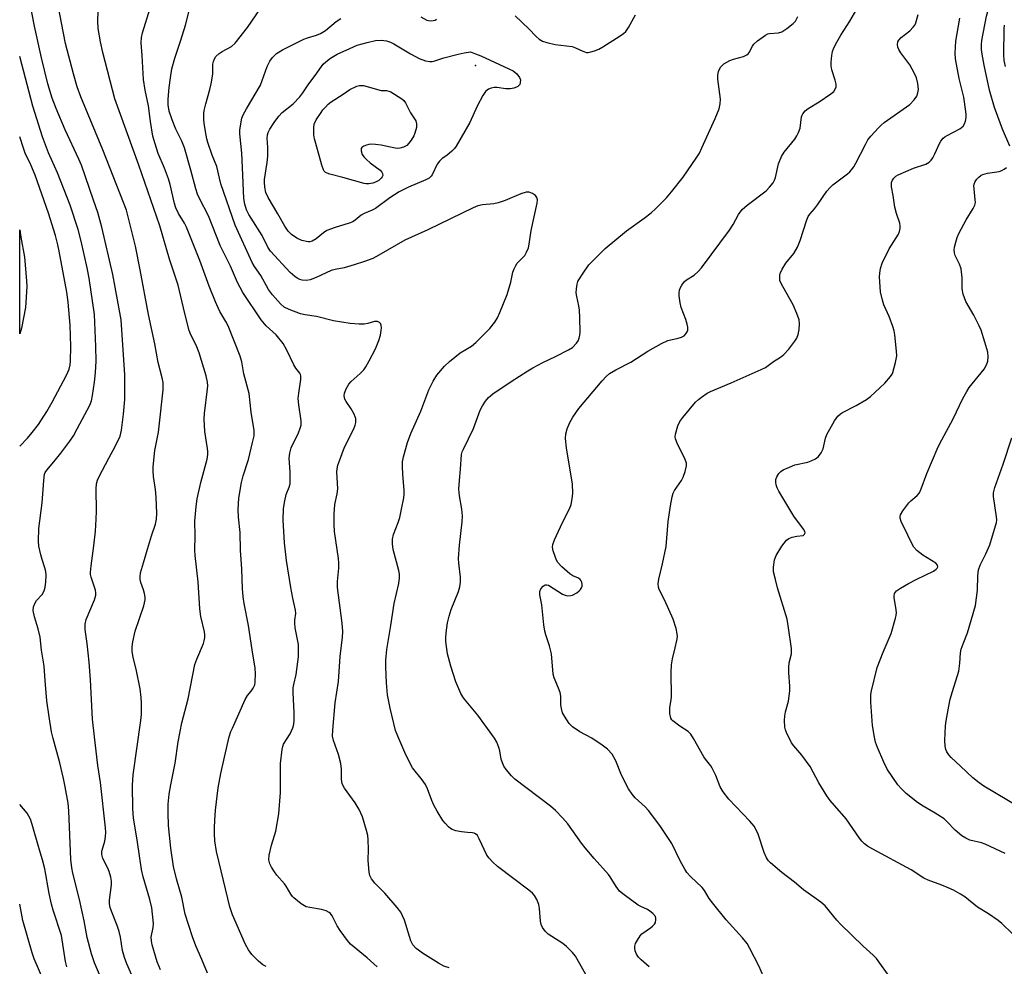
# Model space of a CAD drawing. Units: inches. Extents: x 1333761 to 1339761, y 513446 to 517447.
# Drawn here: x 1333761 to 1334055, y 513873 to 514156 of the extents above; entities that cross this region are included whole.
import ezdxf

# ---------------------------------------------------------------- set-up
doc = ezdxf.new("R2010")
doc.units = ezdxf.units.IN
doc.header["$MEASUREMENT"] = 0
for name, color, linetype in [('ELEV-Spot Elevation', 7, 'Continuous'), ('TRANS-Non Street Sidewalk', 7, 'Continuous'), ('Undefined', 1, 'Continuous')]:
    doc.layers.add(name, color=color, linetype=linetype)

msp = doc.modelspace()

# ---------------------------------------------------------------- linework, layer by layer
at = {"layer": 'ELEV-Spot Elevation'}
msp.add_point((1333896.82, 514142.27, 318.48), dxfattribs=at)
at = {"layer": 'TRANS-Non Street Sidewalk'}
msp.add_polyline3d([(1333761.33, 514063.79, 0), (1333760.78, 514062.09, 0), (1333760.79, 514093.22, 0), (1333761.11, 514091.01, 0), (1333762.24, 514085.05, 0), (1333762.85, 514077.91, 0), (1333762.88, 514076.29, 0), (1333762.49, 514069.99, 0)], close=True, dxfattribs=at)
at = {"layer": 'Undefined'}
for points, elevation in [([(1333795.95, 513866.67), (1333792.76, 513873.91), (1333792.01, 513875.8), (1333791.41, 513877.94), (1333790.84, 513881.86), (1333790.49, 513883.55), (1333789.84, 513885.43), (1333788.13, 513889.66), (1333787.78, 513890.73), (1333787.61, 513891.84), (1333787.6, 513892.98), (1333788.19, 513897.54), (1333788.19, 513898.67), (1333787.98, 513899.8), (1333787.52, 513901.48), (1333787.06, 513902.54), (1333785.62, 513905.38), (1333785.29, 513906.63), (1333785.28, 513907.36), (1333785.37, 513907.9), (1333786.15, 513910.6), (1333786.43, 513912), (1333786.49, 513913.14), (1333786.41, 513914.58), (1333784.87, 513928.08), (1333784.09, 513933.14), (1333783.06, 513941.74), (1333782.55, 513947.02), (1333781.93, 513958.73), (1333781.5, 513964.03), (1333780.9, 513969.66), (1333780.3, 513973.78), (1333780.31, 513975.43), (1333780.59, 513976.79), (1333783.13, 513982.65), (1333783.54, 513984.02), (1333783.54, 513984.8), (1333783.41, 513985.59), (1333782.11, 513989.39), (1333781.93, 513990.22), (1333781.9, 513990.79), (1333782.07, 513992.8), (1333782.89, 513998.76), (1333783.35, 514003.19), (1333783.63, 514006.78), (1333783.73, 514009.15), (1333783.62, 514015.84), (1333783.72, 514017.29), (1333784.04, 514018.41), (1333784.5, 514019.48), (1333787.34, 514024.94), (1333789.38, 514028.63), (1333790.74, 514031.53), (1333791.18, 514033.32), (1333791.79, 514038.16), (1333792.16, 514042.46), (1333792.17, 514049.86), (1333791.01, 514066.31), (1333789.29, 514076.05), (1333788.54, 514079.84), (1333785.31, 514093.94), (1333784.05, 514098.32), (1333782.84, 514102.02), (1333779.18, 514112.49), (1333778.41, 514114.32), (1333774.33, 514123.08), (1333771.61, 514129.45), (1333770.49, 514132.49), (1333769.17, 514136.76), (1333767.23, 514144.53), (1333765.16, 514153.97), (1333762.29, 514168.98)], 304), ([(1334056.29, 514118.2), (1334054.14, 514123.26), (1334052.69, 514127.07), (1334051.76, 514129.77), (1334050.28, 514134.9), (1334048.63, 514142.41), (1334048.03, 514145.63), (1334047.85, 514147.09), (1334047.83, 514148.57), (1334047.96, 514149.74), (1334049.34, 514157.03), (1334051.64, 514165.25), (1334052.18, 514166.54), (1334052.91, 514167.73), (1334054.01, 514169.07), (1334054.97, 514170.08)], 326), ([(1333802.78, 513872.14), (1333801.79, 513874.54), (1333800.28, 513879.66), (1333800.08, 513880.8), (1333800.06, 513881.92), (1333800.59, 513884.81), (1333800.68, 513886.03), (1333800.19, 513890.63), (1333799.65, 513893.15), (1333797.67, 513899.89), (1333797.11, 513902.15), (1333795.98, 513910.3), (1333794.73, 513917.59), (1333794.54, 513920.23), (1333794.47, 513927.26), (1333794.59, 513930.43), (1333796.95, 513946.67), (1333797.11, 513948.45), (1333797.14, 513951.75), (1333797.06, 513953.52), (1333796.71, 513956.08), (1333795.6, 513961.44), (1333794.64, 513965.55), (1333794.37, 513967.22), (1333794.34, 513968.67), (1333794.55, 513970.13), (1333795.19, 513973.33), (1333797.79, 513980.83), (1333798.26, 513982.67), (1333798.26, 513983.48), (1333798.06, 513984.56), (1333797.75, 513985.63), (1333796.95, 513987.88), (1333796.74, 513988.73), (1333796.68, 513989.58), (1333796.79, 513990.72), (1333797.75, 513993.69), (1333798.88, 513997.81), (1333800.07, 514001.74), (1333801.33, 514005.28), (1333801.63, 514006.72), (1333801.71, 514008.47), (1333801.47, 514013.34), (1333801.26, 514015.61), (1333800.71, 514019.55), (1333800.6, 514021.23), (1333800.61, 514022.37), (1333801.1, 514027.25), (1333802.16, 514032.78), (1333802.42, 514034.52), (1333803.57, 514045.42), (1333803.63, 514046.6), (1333803.56, 514047.63), (1333803.29, 514049.01), (1333802.08, 514053.58), (1333801.08, 514059.09), (1333799.18, 514067.89), (1333796.76, 514081.25), (1333795.3, 514088.28), (1333793.59, 514095.48), (1333792.6, 514099.02), (1333791.77, 514101.33), (1333785.58, 514117.07), (1333778.98, 514132.95), (1333777.9, 514135.92), (1333776.8, 514139.78), (1333774.45, 514148.88), (1333772.12, 514160.67)], 306), ([(1333984.18, 513866.95), (1333981.38, 513873.37), (1333978.73, 513878.54), (1333977.86, 513880.01), (1333976.51, 513881.71), (1333971.68, 513887.13), (1333967.6, 513892.12), (1333966.58, 513893.48), (1333965.14, 513895.8), (1333964.47, 513896.71), (1333961.01, 513899.99), (1333959.93, 513901.19), (1333959.31, 513902.17), (1333957.95, 513904.74), (1333955.4, 513909.89), (1333951.85, 513915.29), (1333948.49, 513919.76), (1333947.48, 513920.8), (1333944.45, 513923.48), (1333943.57, 513924.58), (1333942.45, 513926.22), (1333940.35, 513930.29), (1333938.66, 513934.58), (1333937.6, 513936.53), (1333936.22, 513938.03), (1333934.64, 513939.29), (1333931.52, 513941.33), (1333927.99, 513943.23), (1333925.8, 513944.71), (1333924.8, 513945.75), (1333923.35, 513947.92), (1333922.83, 513948.94), (1333922.48, 513950.24), (1333922.34, 513951.33), (1333922.28, 513953.89), (1333922.08, 513954.95), (1333921.63, 513956.31), (1333920.35, 513959.34), (1333920.03, 513960.47), (1333919.52, 513966.49), (1333918.94, 513968.94), (1333917.81, 513972.17), (1333917.51, 513973.27), (1333917.23, 513975.24), (1333916.59, 513981.2), (1333916.02, 513984.18), (1333916.04, 513985.2), (1333916.28, 513985.92), (1333917, 513986.73), (1333917.65, 513987.12), (1333918.12, 513987.16), (1333918.59, 513987.01), (1333922.77, 513984.4), (1333923.56, 513984.04), (1333924.39, 513983.88), (1333925.24, 513983.93), (1333925.79, 513984.08), (1333927.06, 513984.77), (1333927.75, 513985.31), (1333928.13, 513985.73), (1333928.42, 513986.22), (1333928.61, 513986.74), (1333928.65, 513987.23), (1333928.54, 513987.94), (1333928.35, 513988.37), (1333928.07, 513988.7), (1333927.53, 513989.09), (1333925.91, 513989.8), (1333924.97, 513990.39), (1333922.61, 513992.53), (1333921.44, 513993.78), (1333921, 513994.52), (1333920.57, 513995.61), (1333920.02, 513997.29), (1333919.8, 513998.41), (1333919.89, 513999.24), (1333920.41, 514000.6), (1333922.78, 514005.75), (1333924.98, 514010.05), (1333925.34, 514011.14), (1333925.7, 514012.84), (1333925.85, 514014.57), (1333925.8, 514017.18), (1333923.96, 514028.02), (1333923.73, 514030.84), (1333923.83, 514032.2), (1333924.2, 514033.79), (1333924.9, 514035.42), (1333925.85, 514037.27), (1333927.71, 514039.82), (1333934.65, 514048.07), (1333935.8, 514049.37), (1333936.81, 514050.24), (1333938.73, 514051.37), (1333943.23, 514053.61), (1333948.22, 514056.92), (1333952.34, 514059.27), (1333954.24, 514060.11), (1333957.31, 514060.79), (1333958.31, 514061.09), (1333959.13, 514061.54), (1333959.65, 514062.07), (1333960.03, 514062.74), (1333960.16, 514063.25), (1333960.16, 514064.11), (1333960.03, 514064.99), (1333959.64, 514066.42), (1333958.2, 514069.98), (1333957.92, 514071.42), (1333957.66, 514073.48), (1333957.61, 514074.35), (1333957.73, 514075.19), (1333958.02, 514075.96), (1333958.42, 514076.7), (1333959.24, 514077.76), (1333959.83, 514078.22), (1333962.1, 514079.66), (1333963.33, 514080.75), (1333964.25, 514081.8), (1333972.64, 514093.04), (1333973.75, 514094.75), (1333975.35, 514097.79), (1333976.37, 514099.22), (1333977.9, 514100.57), (1333983.55, 514104.88), (1333984.58, 514105.91), (1333985.65, 514107.25), (1333986.07, 514108.02), (1333986.38, 514108.86), (1333987.25, 514112.89), (1333988.15, 514115.09), (1333988.95, 514116.34), (1333992.13, 514120.25), (1333992.75, 514121.22), (1333993.25, 514122.26), (1333993.7, 514123.58), (1333994.17, 514126.89), (1333994.3, 514127.41), (1333994.53, 514127.88), (1333995.22, 514128.68), (1333996.09, 514129.39), (1333999.39, 514131.42), (1334002.87, 514133.77), (1334003.74, 514134.55), (1334004.17, 514135.21), (1334004.44, 514135.93), (1334004.45, 514136.74), (1334004.17, 514137.86), (1334003.16, 514140.98), (1334002.97, 514142.12), (1334003, 514143.27), (1334003.21, 514145.28), (1334003.39, 514146.41), (1334003.63, 514147.23), (1334004.26, 514148.53), (1334005.83, 514151.3), (1334008.51, 514155.51), (1334011.34, 514160.31)], 320), ([(1333816.85, 513871.11), (1333815.16, 513875.2), (1333813.37, 513879.28), (1333812.33, 513882.04), (1333810.18, 513888.75), (1333809.15, 513893.86), (1333807.53, 513899.3), (1333806.71, 513902.97), (1333805.93, 513908.47), (1333805.23, 513915.3), (1333805.04, 513918.99), (1333805.11, 513921.64), (1333805.41, 513924.58), (1333805.88, 513927.39), (1333807.17, 513933.91), (1333808.04, 513940.21), (1333808.62, 513943.37), (1333809.21, 513945.95), (1333811.06, 513953.1), (1333813.09, 513963.32), (1333813.61, 513964.94), (1333815.59, 513969.58), (1333815.83, 513970.39), (1333816, 513971.45), (1333816.01, 513972.25), (1333815.91, 513973.1), (1333814.85, 513977.73), (1333814.51, 513979.97), (1333814.05, 513988.03), (1333813.12, 513995.94), (1333813.06, 513997.52), (1333813.13, 514001.74), (1333813.07, 514006.21), (1333813.4, 514010.53), (1333813.72, 514012.83), (1333814.8, 514017.72), (1333816.68, 514024.69), (1333816.92, 514026.1), (1333816.94, 514026.98), (1333816.85, 514027.83), (1333816.01, 514032.95), (1333815.84, 514036.62), (1333815.95, 514038.36), (1333816.85, 514045.66), (1333816.9, 514046.54), (1333816.83, 514047.66), (1333816.41, 514049.61), (1333814.34, 514056.42), (1333813.4, 514058.69), (1333811.81, 514061.81), (1333811.33, 514063.11), (1333810.06, 514068.15), (1333808.08, 514076.67), (1333805.46, 514084.45), (1333802.59, 514094.33), (1333796.3, 514112.5), (1333789.12, 514132.34), (1333785.55, 514146.14), (1333784.89, 514149.29), (1333784.21, 514153.32), (1333784.06, 514155.65), (1333784.15, 514158.31)], 308), ([(1333834.34, 513873.12), (1333833.37, 513873.66), (1333832.07, 513874.69), (1333830.09, 513876.77), (1333829.02, 513878.13), (1333828.14, 513879.67), (1333824.33, 513888.61), (1333823.49, 513890.96), (1333821.65, 513898.81), (1333819.51, 513907.48), (1333819.05, 513910.71), (1333818.92, 513912.79), (1333818.91, 513914.53), (1333818.99, 513916.81), (1333819.24, 513919.87), (1333820.05, 513926.47), (1333820.84, 513930.77), (1333821.86, 513935.62), (1333823.34, 513941.71), (1333823.84, 513943.31), (1333824.26, 513944.37), (1333828.11, 513952.94), (1333828.77, 513954.09), (1333829.87, 513955.37), (1333830.49, 513956.26), (1333830.93, 513957.23), (1333831.09, 513958.06), (1333831.19, 513960.66), (1333831.06, 513962.26), (1333830.13, 513967.77), (1333829.04, 513974.98), (1333827.75, 513981.56), (1333827.47, 513983.54), (1333827.27, 513986.09), (1333827.09, 513991.87), (1333826.67, 513997.45), (1333826.62, 514002.77), (1333826.11, 514007.33), (1333825.99, 514009.66), (1333826.21, 514013.03), (1333827.02, 514017.7), (1333827.5, 514019.68), (1333829.06, 514024.6), (1333830.3, 514029.66), (1333830.71, 514031.63), (1333830.77, 514032.41), (1333830.72, 514033.23), (1333829.85, 514038.7), (1333829.23, 514044.32), (1333827.71, 514050.14), (1333827.03, 514053.8), (1333826.54, 514055.47), (1333822.98, 514064.51), (1333822.33, 514065.8), (1333820.5, 514068.77), (1333819.19, 514071.66), (1333817.34, 514076.34), (1333814.52, 514084.04), (1333810.53, 514093.98), (1333809.94, 514095.19), (1333808.21, 514098.02), (1333807.39, 514099.76), (1333806.96, 514101.08), (1333805.66, 514106.71), (1333805.2, 514108.39), (1333803.98, 514111.62), (1333802.12, 514116.02), (1333801.19, 514118.86), (1333800.55, 514121.16), (1333799.78, 514125.57), (1333799.22, 514130.21), (1333798.25, 514134.93), (1333797.74, 514138.07), (1333797.31, 514145.22), (1333797.01, 514148.99), (1333797.09, 514150.67), (1333797.43, 514152.07), (1333799.68, 514159.39)], 310), ([(1333867.49, 513873), (1333864.49, 513875.73), (1333859.55, 513879.79), (1333858.59, 513880.9), (1333856.41, 513883.94), (1333855.56, 513885.31), (1333854, 513888.32), (1333853.55, 513888.96), (1333853.19, 513889.31), (1333852.23, 513889.8), (1333850.88, 513890.18), (1333847.42, 513890.73), (1333846.3, 513891.01), (1333844.83, 513891.87), (1333842.55, 513893.63), (1333842.15, 513894.03), (1333841.66, 513894.71), (1333840.3, 513897.15), (1333839.84, 513897.85), (1333837.49, 513900.47), (1333836.8, 513901.37), (1333835.9, 513902.78), (1333835.42, 513903.76), (1333835.17, 513905.03), (1333835.23, 513906.35), (1333835.97, 513909.37), (1333837.24, 513913.59), (1333838.07, 513918.74), (1333838.61, 513925.12), (1333838.62, 513933.73), (1333839.11, 513938), (1333839.3, 513938.83), (1333839.56, 513939.51), (1333841.48, 513942.61), (1333842.31, 513944.42), (1333842.62, 513945.49), (1333842.71, 513946.62), (1333842.72, 513948.91), (1333842.4, 513954.97), (1333842.41, 513956.41), (1333842.56, 513957.39), (1333843.27, 513960.41), (1333843.96, 513965.6), (1333844.01, 513967.88), (1333843.94, 513969.29), (1333843.02, 513974.3), (1333842.85, 513975.71), (1333842.89, 513976.57), (1333843.16, 513978.54), (1333843.12, 513979.6), (1333842.3, 513983.2), (1333841.68, 513986.38), (1333840.44, 513994.44), (1333839.83, 513999.68), (1333839.4, 514006.44), (1333839.56, 514009.98), (1333839.88, 514012.24), (1333840.31, 514014.16), (1333841.22, 514016.3), (1333841.46, 514017.35), (1333841.52, 514020.85), (1333841.21, 514024.98), (1333841.36, 514026.43), (1333841.82, 514028.11), (1333843.98, 514032.58), (1333844.53, 514033.96), (1333844.74, 514034.79), (1333844.75, 514036.15), (1333844.06, 514040.9), (1333843.9, 514042.82), (1333844.05, 514044.4), (1333844.7, 514048.43), (1333844.72, 514049.54), (1333844.62, 514049.97), (1333844.41, 514050.38), (1333843.17, 514051.9), (1333842.57, 514052.85), (1333840.51, 514057.22), (1333839.41, 514059.2), (1333837.3, 514061.84), (1333834.31, 514064.54), (1333832.83, 514066.3), (1333827.37, 514074.49), (1333825.76, 514077.47), (1333823.68, 514082.33), (1333820.65, 514088.52), (1333817.11, 514097.32), (1333814.45, 514102.52), (1333813.86, 514103.84), (1333813.31, 514105.43), (1333811.89, 514111.03), (1333809.98, 514117.67), (1333809.19, 514119.65), (1333807.38, 514123.28), (1333806.27, 514126.06), (1333805.37, 514128.58), (1333805.09, 514130.49), (1333805.09, 514132.19), (1333805.4, 514135.72), (1333805.74, 514138.61), (1333806.2, 514141.24), (1333807.08, 514144.5), (1333808.86, 514149.82), (1333810.23, 514154.35), (1333811.4, 514158.55)], 312), ([(1333888.96, 513872.73), (1333887.33, 513873.28), (1333885.78, 513874.11), (1333881.01, 513877.16), (1333879.78, 513878), (1333879.11, 513878.56), (1333878.16, 513879.63), (1333877.52, 513880.81), (1333875.64, 513886.95), (1333875.07, 513888.3), (1333874.5, 513889.33), (1333873.42, 513890.74), (1333869.79, 513895.04), (1333866.76, 513898.03), (1333865.78, 513899.37), (1333865.29, 513900.33), (1333865.07, 513901.36), (1333864.77, 513904.76), (1333864.88, 513908.19), (1333864.83, 513910.98), (1333864.68, 513912.23), (1333864.33, 513913.77), (1333863.12, 513917.88), (1333862.13, 513920.01), (1333860.95, 513922.03), (1333857.7, 513926.45), (1333857.05, 513927.69), (1333856.78, 513929.08), (1333856.85, 513932.05), (1333856.63, 513933.73), (1333855.94, 513936.47), (1333854.44, 513940.61), (1333854.16, 513941.97), (1333854.22, 513943.72), (1333854.97, 513951.92), (1333855.89, 513958.32), (1333856.44, 513965.73), (1333857.12, 513971.5), (1333857.23, 513973.24), (1333857.06, 513975.72), (1333855.64, 513986.39), (1333855.64, 513988.16), (1333856.02, 513992.09), (1333856.02, 513993.66), (1333855.89, 513995.03), (1333854.75, 514003.11), (1333854.63, 514005.13), (1333854.6, 514008.27), (1333854.88, 514011.12), (1333855.5, 514014.36), (1333855.7, 514015.82), (1333855.48, 514020.92), (1333855.54, 514021.78), (1333855.75, 514022.87), (1333856.28, 514024.51), (1333857.74, 514028.3), (1333860.47, 514033.74), (1333860.9, 514034.82), (1333861.09, 514035.65), (1333861.06, 514036.79), (1333860.92, 514037.35), (1333860.59, 514038.17), (1333859.74, 514039.74), (1333858.22, 514041.89), (1333857.86, 514042.62), (1333857.66, 514043.61), (1333857.72, 514044.36), (1333858.2, 514045.64), (1333859.03, 514047.09), (1333859.75, 514047.91), (1333862.44, 514050.31), (1333863.45, 514051.32), (1333864.11, 514052.25), (1333865.09, 514054.01), (1333866.97, 514057.59), (1333867.98, 514060.17), (1333868.42, 514061.75), (1333868.69, 514063.09), (1333868.73, 514063.87), (1333868.62, 514064.68), (1333868.45, 514065.17), (1333868.18, 514065.55), (1333867.56, 514065.84), (1333866.65, 514065.83), (1333864.65, 514065.23), (1333863.59, 514065.04), (1333862.11, 514065.04), (1333859.44, 514065.24), (1333854.42, 514066.03), (1333849.4, 514067.31), (1333845.97, 514067.77), (1333844.63, 514068.07), (1333841.16, 514069.35), (1333839.7, 514070.11), (1333838.64, 514071.07), (1333836.25, 514073.74), (1333835.01, 514075.36), (1333832.73, 514079.54), (1333830.84, 514082.24), (1333830.12, 514083.4), (1333825.11, 514094.58), (1333820.84, 514106.97), (1333820.36, 514108.66), (1333819.6, 514112.11), (1333818.24, 514115.45), (1333816.97, 514119.31), (1333816.66, 514120.41), (1333816.24, 514122.54), (1333815.84, 514125.02), (1333815.74, 514126.16), (1333815.74, 514127.93), (1333815.83, 514128.8), (1333816.3, 514130.84), (1333817.51, 514135.11), (1333817.91, 514136.81), (1333818.37, 514139.67), (1333818.46, 514142.66), (1333818.64, 514143.48), (1333818.91, 514144.26), (1333819.34, 514144.92), (1333820.31, 514145.83), (1333821.24, 514146.45), (1333824, 514147.98), (1333825.08, 514148.94), (1333828.78, 514153.63), (1333832.67, 514159.29)], 314), ([(1333908.65, 514157.14), (1333912.75, 514153.23), (1333914.96, 514150.92), (1333915.86, 514150.15), (1333916.84, 514149.53), (1333918.16, 514149.09), (1333920.64, 514148.56), (1333925.63, 514147.91), (1333926.64, 514147.56), (1333928.87, 514146.52), (1333929.91, 514146.18), (1333930.44, 514146.15), (1333931.23, 514146.3), (1333932.3, 514146.64), (1333933.61, 514147.18), (1333934.83, 514147.87), (1333940.04, 514151.15), (1333941.01, 514151.82), (1333941.65, 514152.39), (1333942.47, 514153.57), (1333944.53, 514157.37)], 316), ([(1334020.82, 513869.59), (1334016.53, 513875.51), (1334015.51, 513876.53), (1334012.55, 513879.19), (1334005.76, 513885.78), (1334004.7, 513886.97), (1334001.19, 513891.29), (1333999.89, 513892.39), (1333994.74, 513896.09), (1333992.05, 513898.34), (1333988.24, 513901.25), (1333984.85, 513904.12), (1333984.28, 513904.72), (1333983.69, 513905.65), (1333982.98, 513907.17), (1333981.18, 513912.71), (1333980.71, 513913.77), (1333979.96, 513915.02), (1333978.68, 513916.58), (1333972.45, 513923.1), (1333970.74, 513925.36), (1333969.87, 513926.83), (1333968.6, 513930.16), (1333967.5, 513932.4), (1333967.05, 513933.09), (1333965.46, 513935.03), (1333964.97, 513935.73), (1333961.85, 513941.29), (1333961.09, 513942.51), (1333960.32, 513943.29), (1333957.78, 513944.93), (1333955.77, 513946.48), (1333955.42, 513946.87), (1333955.16, 513947.34), (1333954.87, 513948.73), (1333954.83, 513950.5), (1333955.22, 513952.81), (1333955.29, 513953.67), (1333955.23, 513960.96), (1333955.36, 513963.28), (1333955.58, 513965), (1333956.45, 513968.29), (1333956.94, 513970.48), (1333957.07, 513971.61), (1333957.03, 513972.47), (1333956.71, 513974.12), (1333955.79, 513976.91), (1333953.24, 513982.63), (1333951.69, 513985.73), (1333951.42, 513986.48), (1333951.3, 513987.44), (1333951.51, 513988.87), (1333952.66, 513993.45), (1333953.78, 513998.61), (1333954.37, 514006.11), (1333954.98, 514010.78), (1333955.5, 514013.4), (1333955.83, 514014.53), (1333956.2, 514015.32), (1333958.31, 514018.33), (1333958.84, 514019.27), (1333959.42, 514020.96), (1333959.8, 514022.69), (1333959.78, 514023.53), (1333959.44, 514024.58), (1333957.01, 514029.48), (1333956.51, 514030.78), (1333956.45, 514031.31), (1333956.56, 514032.14), (1333957.24, 514034.65), (1333957.82, 514035.96), (1333958.69, 514037.14), (1333962.51, 514041.67), (1333963.34, 514042.49), (1333964.25, 514043.21), (1333965.92, 514044.36), (1333966.93, 514044.92), (1333973.13, 514047.45), (1333982.08, 514051.45), (1333983.37, 514052.1), (1333985.77, 514053.86), (1333987.9, 514055.19), (1333988.81, 514055.9), (1333990.31, 514057.55), (1333992.11, 514059.89), (1333992.76, 514060.86), (1333993.18, 514061.92), (1333993.42, 514063.38), (1333993.54, 514065.15), (1333993.39, 514066.28), (1333992.73, 514068.16), (1333991.63, 514070.8), (1333988.52, 514076.27), (1333987.87, 514077.56), (1333987.7, 514078.09), (1333987.61, 514078.85), (1333987.66, 514079.62), (1333987.8, 514080.14), (1333988.4, 514081.44), (1333989.44, 514083.19), (1333991.82, 514086.15), (1333992.95, 514088.02), (1333993.69, 514089.97), (1333995.7, 514096.13), (1333996.15, 514097.18), (1333996.64, 514097.91), (1333998.03, 514099.45), (1333998.94, 514100.6), (1334001.71, 514104.69), (1334002.65, 514105.81), (1334003.48, 514106.63), (1334007.87, 514109.93), (1334008.52, 514110.49), (1334009.1, 514111.13), (1334009.79, 514112.04), (1334010.39, 514113.05), (1334013.18, 514118.65), (1334013.97, 514120.05), (1334014.86, 514121.19), (1334017.09, 514123.62), (1334017.93, 514124.47), (1334018.83, 514125.22), (1334026.42, 514130.66), (1334027.77, 514132.02), (1334028.52, 514133.12), (1334028.88, 514134.09), (1334029.04, 514135.14), (1334028.86, 514136.89), (1334028.46, 514138.61), (1334027.87, 514139.92), (1334026.46, 514142.46), (1334023.81, 514146.04), (1334023.22, 514147.03), (1334022.93, 514147.79), (1334022.8, 514148.56), (1334022.92, 514149.35), (1334023.15, 514149.83), (1334023.91, 514150.66), (1334026.47, 514152.67), (1334027.5, 514153.67), (1334027.95, 514154.32), (1334028.29, 514155.03), (1334028.93, 514157.51)], 322), ([(1333929.74, 513870.78), (1333926.68, 513876.25), (1333925.8, 513877.37), (1333923.98, 513879.14), (1333922.86, 513880), (1333918.56, 513882.83), (1333917.61, 513883.71), (1333916.84, 513884.75), (1333916.45, 513885.69), (1333916.21, 513886.73), (1333915.88, 513890.48), (1333915.71, 513891.62), (1333915.17, 513893.17), (1333914.44, 513894.37), (1333913.84, 513895.01), (1333912.74, 513895.96), (1333903.4, 513903.05), (1333901.9, 513904.43), (1333900.93, 513905.5), (1333900.24, 513906.41), (1333897.92, 513911.31), (1333897.37, 513912.25), (1333896.86, 513912.8), (1333896.44, 513913), (1333895.97, 513913.1), (1333894.41, 513913.12), (1333892.67, 513913.36), (1333890.95, 513913.7), (1333889.86, 513914.04), (1333889.37, 513914.32), (1333888.73, 513914.87), (1333887.75, 513915.93), (1333887.08, 513916.8), (1333885.33, 513919.51), (1333884.36, 513921.33), (1333883.76, 513922.68), (1333882.49, 513926.17), (1333881.91, 513927.49), (1333880.93, 513928.92), (1333878.03, 513932.53), (1333877.18, 513934.01), (1333875.68, 513937.11), (1333873.59, 513941.94), (1333872.98, 513943.61), (1333871.3, 513950.27), (1333870.54, 513954.24), (1333870.22, 513957.91), (1333870.05, 513962.59), (1333870.1, 513964.64), (1333870.32, 513967.83), (1333871.57, 513975.03), (1333872.53, 513981.53), (1333873.9, 513987.55), (1333874.15, 513989.24), (1333874.13, 513990.33), (1333873.93, 513991.42), (1333872.24, 513997.67), (1333872.03, 513999.36), (1333872.02, 514000.76), (1333872.34, 514002.2), (1333873.73, 514005.74), (1333874.21, 514007.22), (1333874.77, 514009.75), (1333875.39, 514013.12), (1333875.53, 514014.22), (1333875.54, 514015.35), (1333875.09, 514020.2), (1333875.01, 514022.5), (1333875.05, 514023.93), (1333875.31, 514025.36), (1333876.52, 514029.61), (1333877.54, 514032.39), (1333880.48, 514039), (1333882.9, 514045.4), (1333884.22, 514048), (1333885.29, 514049.75), (1333887.56, 514052.5), (1333889.05, 514053.89), (1333892.21, 514056.43), (1333895.6, 514058.46), (1333896.95, 514059.54), (1333901.14, 514063.73), (1333902.6, 514065.6), (1333903.38, 514066.85), (1333904.09, 514068.45), (1333906.24, 514073.91), (1333907.32, 514077.54), (1333908, 514080.56), (1333908.36, 514081.58), (1333908.84, 514082.55), (1333909.29, 514083.22), (1333910.95, 514084.89), (1333911.5, 514085.55), (1333912.07, 514086.52), (1333912.63, 514087.82), (1333912.88, 514088.94), (1333913.39, 514093), (1333915.24, 514101.12), (1333915.31, 514102.16), (1333915.17, 514102.87), (1333914.75, 514103.46), (1333913.85, 514104.06), (1333912.83, 514104.45), (1333911.93, 514104.48), (1333910.39, 514103.97), (1333905.71, 514101.95), (1333903.6, 514101.23), (1333902.27, 514100.92), (1333898.91, 514100.65), (1333897.49, 514100.32), (1333896.15, 514099.75), (1333882.57, 514093.22), (1333875.73, 514090.07), (1333867.97, 514085.59), (1333866.14, 514084.66), (1333863.65, 514083.68), (1333860.64, 514082.71), (1333857.58, 514081.84), (1333854.9, 514081.31), (1333853.78, 514081.01), (1333849.29, 514078.97), (1333847.46, 514078.28), (1333846.4, 514078.04), (1333845.12, 514078.15), (1333844.39, 514078.37), (1333843.62, 514078.78), (1333842.89, 514079.29), (1333841.54, 514080.44), (1333835.59, 514086.83), (1333834.87, 514087.96), (1333833.14, 514091.49), (1333829.2, 514097.75), (1333828.43, 514099.18), (1333827.95, 514100.84), (1333827.7, 514102.58), (1333827.23, 514111.82), (1333827.1, 514116.08), (1333826.49, 514121.88), (1333826.51, 514122.99), (1333826.74, 514124.85), (1333827.1, 514126.52), (1333827.46, 514127.56), (1333828.42, 514129.35), (1333832.61, 514136.43), (1333833.17, 514137.77), (1333834.67, 514141.92), (1333835.4, 514143.52), (1333836.21, 514144.69), (1333837.4, 514145.87), (1333839.26, 514146.94), (1333845.6, 514150.1), (1333846.67, 514150.52), (1333849.34, 514151.28), (1333850.6, 514151.85), (1333852, 514152.77), (1333855.2, 514155.43), (1333856.59, 514156.29)], 316), ([(1333880.55, 514156.82), (1333882.3, 514155.84), (1333882.83, 514155.67), (1333883.39, 514155.6), (1333884.23, 514155.66), (1333884.74, 514155.81), (1333885.17, 514156.09)], 316), ([(1333948.65, 513873.05), (1333946.26, 513875.1), (1333945.47, 513875.9), (1333944.84, 513876.79), (1333944.44, 513877.84), (1333944.33, 513878.69), (1333944.36, 513879.25), (1333944.62, 513880.04), (1333945.16, 513881.05), (1333945.94, 513882.26), (1333946.49, 513882.91), (1333949.05, 513884.67), (1333949.69, 513885.22), (1333950.25, 513885.82), (1333950.51, 513886.29), (1333950.69, 513887.06), (1333950.68, 513887.58), (1333950.51, 513888.07), (1333949.8, 513888.94), (1333948.89, 513889.7), (1333948.16, 513890.12), (1333946.13, 513891.02), (1333945.38, 513891.45), (1333941.17, 513894.56), (1333939.83, 513895.67), (1333938.79, 513896.99), (1333937.04, 513899.95), (1333936.53, 513900.66), (1333932.24, 513905.37), (1333929.56, 513908.58), (1333928.47, 513909.98), (1333924.34, 513915.72), (1333922.82, 513917.55), (1333920.73, 513919.69), (1333919.21, 513921.01), (1333908.61, 513929.06), (1333907.6, 513930.07), (1333905.94, 513932.02), (1333905.32, 513932.96), (1333904.85, 513934.01), (1333904.52, 513935.09), (1333904.07, 513937.53), (1333903.8, 513938.6), (1333903.17, 513940.12), (1333902.54, 513941.33), (1333897.49, 513948.18), (1333893.49, 513952.96), (1333893, 513953.69), (1333892.47, 513954.7), (1333890.99, 513958.14), (1333889.46, 513962.84), (1333888.5, 513966.58), (1333887.95, 513970.21), (1333887.93, 513971.36), (1333888.07, 513972.83), (1333888.49, 513975.76), (1333888.92, 513977.79), (1333889.55, 513979.77), (1333891.75, 513985.15), (1333892.11, 513986.56), (1333892.34, 513987.98), (1333892.32, 513989.39), (1333891.8, 513993.62), (1333891.76, 513995.04), (1333892.05, 513999.02), (1333892.85, 514005.98), (1333892.93, 514007.74), (1333892.76, 514009.71), (1333892, 514013.7), (1333891.86, 514015.76), (1333892, 514018.35), (1333892.34, 514021.72), (1333892.66, 514026.04), (1333892.87, 514026.88), (1333893.19, 514027.7), (1333896.2, 514033.84), (1333898.22, 514039.3), (1333898.9, 514040.57), (1333899.82, 514042.02), (1333900.73, 514043.08), (1333902.03, 514044.18), (1333907.44, 514047.86), (1333912.43, 514051.11), (1333913.93, 514051.99), (1333916.94, 514053.58), (1333920.69, 514055.31), (1333924.62, 514057.29), (1333925.8, 514058.05), (1333927, 514059.29), (1333927.46, 514060.02), (1333927.77, 514060.84), (1333927.99, 514061.71), (1333928.08, 514062.57), (1333927.96, 514066.93), (1333927.83, 514069.16), (1333927.63, 514070.52), (1333927.02, 514073.28), (1333926.9, 514074.39), (1333926.97, 514075.52), (1333927.19, 514076.91), (1333927.41, 514077.71), (1333927.66, 514078.24), (1333928.94, 514080.25), (1333930.68, 514082.69), (1333931.9, 514084), (1333935.51, 514087.57), (1333941.88, 514092.85), (1333947.19, 514096.64), (1333949.25, 514098.25), (1333950.53, 514099.43), (1333953.79, 514102.77), (1333955.37, 514104.5), (1333958.81, 514108.91), (1333962.69, 514114.57), (1333963.64, 514116.09), (1333964.42, 514117.65), (1333968.4, 514126.39), (1333969.59, 514129.33), (1333969.87, 514130.78), (1333969.94, 514132.25), (1333969.17, 514138.18), (1333969.11, 514139.36), (1333969.33, 514140.48), (1333969.94, 514141.75), (1333970.3, 514142.18), (1333970.98, 514142.72), (1333972.75, 514143.75), (1333973.83, 514144.15), (1333976.86, 514144.98), (1333977.84, 514145.41), (1333978.22, 514145.74), (1333978.52, 514146.16), (1333979.47, 514148.03), (1333979.93, 514148.67), (1333981, 514149.61), (1333983.34, 514151.31), (1333984.08, 514151.71), (1333984.6, 514151.87), (1333987.26, 514152.05), (1333988.21, 514152.35), (1333988.89, 514152.71), (1333989.78, 514153.33), (1333991.68, 514154.85), (1333992.32, 514155.49), (1333993.08, 514156.86)], 318), ([(1334057.04, 513883), (1334053.95, 513885.98), (1334052.85, 513886.91), (1334049.95, 513888.89), (1334046.63, 513890.86), (1334042.83, 513893.92), (1334041.62, 513894.75), (1334039.54, 513895.91), (1334037.94, 513896.66), (1334036.03, 513897.45), (1334031.93, 513898.96), (1334030.66, 513899.53), (1334026.83, 513902), (1334015.41, 513908.18), (1334013.86, 513909.07), (1334012.92, 513909.75), (1334012.14, 513910.53), (1334011.42, 513911.43), (1334007.43, 513917.27), (1334002.73, 513922.76), (1334001.67, 513924.13), (1333999.31, 513928.05), (1333996.73, 513932.86), (1333994.19, 513936.29), (1333991.82, 513939.09), (1333991.16, 513940), (1333989.61, 513943.01), (1333989.33, 513943.8), (1333989.18, 513944.64), (1333989.07, 513946.64), (1333989.11, 513948.06), (1333989.35, 513949.22), (1333990.21, 513952.4), (1333990.65, 513955.46), (1333990.67, 513956.87), (1333990.34, 513960.87), (1333990.31, 513962.52), (1333990.47, 513963.86), (1333991.1, 513966.55), (1333991.17, 513967.35), (1333991.14, 513968.17), (1333990.28, 513974.31), (1333989.82, 513976.86), (1333987, 513986.27), (1333986.32, 513988.77), (1333985.8, 513991), (1333985.76, 513992.39), (1333986.11, 513994.6), (1333986.53, 513995.92), (1333988.28, 513998.65), (1333989.68, 514000.51), (1333990.33, 514001.01), (1333991.36, 514001.39), (1333992.75, 514001.67), (1333994.65, 514001.89), (1333995.07, 514002.26), (1333995.19, 514002.67), (1333995.1, 514003.11), (1333994.75, 514003.8), (1333991.84, 514007.7), (1333989.12, 514012.12), (1333987.4, 514015.13), (1333986.87, 514016.16), (1333986.57, 514016.97), (1333986.44, 514017.78), (1333986.5, 514018.58), (1333986.8, 514019.39), (1333987.4, 514020.4), (1333988, 514021), (1333988.7, 514021.45), (1333990.51, 514022.31), (1333992.09, 514022.95), (1333995.98, 514023.82), (1333997.06, 514024.14), (1333998.29, 514024.79), (1333999.17, 514025.47), (1334000, 514026.53), (1334000.61, 514027.73), (1334001.26, 514030.98), (1334001.64, 514032.03), (1334004, 514036.11), (1334005.01, 514037.54), (1334005.74, 514038.22), (1334006.41, 514038.66), (1334010.4, 514040.7), (1334013.49, 514042.55), (1334014.68, 514043.38), (1334017.54, 514045.98), (1334018.97, 514047.42), (1334020.67, 514049.36), (1334021.14, 514050.06), (1334021.36, 514050.57), (1334022.19, 514053.59), (1334022.56, 514055.54), (1334022.52, 514056.97), (1334022, 514061.85), (1334021.81, 514062.98), (1334021.38, 514064.34), (1334020.26, 514067.3), (1334018.73, 514070.82), (1334018.3, 514072.19), (1334017.75, 514074.71), (1334017.44, 514079.13), (1334017.51, 514080.25), (1334017.72, 514081.62), (1334018.18, 514083.24), (1334020.32, 514087.47), (1334023.08, 514091.92), (1334023.38, 514092.71), (1334023.53, 514093.54), (1334023.57, 514094.38), (1334023.47, 514095.21), (1334022.44, 514098.07), (1334021.94, 514099.95), (1334021.46, 514103.48), (1334021.01, 514106.07), (1334020.96, 514106.92), (1334021.01, 514107.34), (1334021.27, 514108.04), (1334021.7, 514108.66), (1334022.29, 514109.18), (1334023, 514109.6), (1334027.52, 514111.64), (1334031.24, 514112.78), (1334032.19, 514113.37), (1334032.82, 514113.96), (1334033.31, 514114.65), (1334033.97, 514115.92), (1334035.31, 514118.93), (1334035.75, 514119.65), (1334036.46, 514120.54), (1334036.88, 514120.92), (1334037.58, 514121.38), (1334041.41, 514123.31), (1334042.41, 514124.14), (1334042.8, 514124.82), (1334043.04, 514125.63), (1334043.23, 514126.76), (1334043.28, 514127.62), (1334043.22, 514128.49), (1334042.6, 514132.8), (1334041.16, 514138.42), (1334040.05, 514144.24), (1334039.97, 514146), (1334040.15, 514149.54), (1334041.35, 514156.42)], 324), ([(1334055, 514141.93), (1334054.65, 514143.8), (1334054.56, 514145.51), (1334054.6, 514153.18), (1334054.67, 514154.35)], 328), ([(1334054.88, 513906.88), (1334048.96, 513909.67), (1334047.87, 513910.07), (1334044.42, 513910.91), (1334043.19, 513911.45), (1334042.02, 513912.15), (1334040.04, 513913.85), (1334037.52, 513916.5), (1334036.69, 513917.25), (1334034.07, 513918.98), (1334030.4, 513921.05), (1334028.76, 513922.17), (1334025.38, 513924.8), (1334023.99, 513926.19), (1334022.87, 513927.45), (1334019.7, 513932.1), (1334018.66, 513934.2), (1334016.82, 513938.53), (1334016.2, 513940.17), (1334015.88, 513941.62), (1334015.3, 513945.14), (1334014.82, 513952.09), (1334014.87, 513954.34), (1334014.99, 513955.47), (1334016.75, 513962.43), (1334018.53, 513966.99), (1334020.87, 513972.57), (1334022.22, 513977.15), (1334022.39, 513978.02), (1334022.44, 513978.89), (1334022.3, 513980.36), (1334021.74, 513983.27), (1334021.75, 513983.8), (1334021.93, 513984.53), (1334022.16, 513984.96), (1334022.52, 513985.34), (1334023.66, 513986.15), (1334026.08, 513987.56), (1334028.53, 513988.86), (1334033.49, 513991.18), (1334034.33, 513991.81), (1334034.63, 513992.17), (1334034.8, 513992.54), (1334034.74, 513993), (1334034.18, 513993.63), (1334030.38, 513995.98), (1334028.6, 513997.41), (1334027.66, 513998.41), (1334027.03, 513999.49), (1334025.88, 514001.98), (1334023.84, 514006.03), (1334023.57, 514007.03), (1334023.57, 514007.51), (1334023.69, 514008.01), (1334024.38, 514009.27), (1334026.12, 514011.68), (1334026.73, 514012.27), (1334028.64, 514013.84), (1334029.3, 514014.65), (1334029.86, 514015.83), (1334031.53, 514020.37), (1334034.9, 514028.41), (1334035.97, 514030.5), (1334039.39, 514036.74), (1334042.28, 514042.82), (1334043.43, 514044.88), (1334044.22, 514046.11), (1334048.64, 514051.6), (1334049.39, 514052.87), (1334049.77, 514053.93), (1334049.85, 514055.27), (1334049.7, 514056.63), (1334048.89, 514059.66), (1334047.78, 514063.19), (1334047.19, 514064.54), (1334045.56, 514067.7), (1334043.22, 514071.82), (1334042.39, 514073.99), (1334042.1, 514075.57), (1334042.08, 514078.85), (1334041.74, 514081.49), (1334041.31, 514082.88), (1334039.99, 514085.52), (1334039.77, 514086.33), (1334039.72, 514087.16), (1334039.84, 514088.02), (1334040.2, 514089.46), (1334040.63, 514090.88), (1334041.11, 514092.11), (1334043.29, 514096.12), (1334045.37, 514099.52), (1334045.85, 514100.52), (1334046.02, 514101.32), (1334046.01, 514102.19), (1334045.62, 514105.42), (1334045.58, 514106.29), (1334045.66, 514106.84), (1334045.96, 514107.6), (1334046.47, 514108.3), (1334047.09, 514108.93), (1334047.76, 514109.48), (1334048.26, 514109.75), (1334049.64, 514110.15), (1334053.13, 514110.62), (1334053.92, 514110.91), (1334054.66, 514111.31), (1334055.35, 514111.79)], 326), ([(1334059.06, 513920.73), (1334048.57, 513927.04), (1334047.11, 513928.01), (1334045.29, 513929.49), (1334041.61, 513933), (1334038.8, 513935.55), (1334038.09, 513936.37), (1334037.52, 513937.24), (1334037.22, 513937.96), (1334036.98, 513938.99), (1334036.92, 513940.69), (1334037.11, 513945.03), (1334037.31, 513946.5), (1334038.13, 513950.92), (1334038.55, 513952.97), (1334039.16, 513955.28), (1334041.07, 513961.37), (1334041.43, 513963.73), (1334041.6, 513966.8), (1334041.82, 513967.88), (1334042.34, 513969.49), (1334043.66, 513972.81), (1334046.06, 513980.97), (1334046.64, 513985.6), (1334046.74, 513989.88), (1334046.99, 513991.61), (1334047.45, 513992.99), (1334049.16, 513996.4), (1334050.35, 513999.08), (1334052.32, 514005.73), (1334052.41, 514006.58), (1334052.35, 514007.44), (1334051.42, 514013.52), (1334051.45, 514014.62), (1334051.79, 514016.23), (1334054.36, 514023.18), (1334056.9, 514031.08)], 328)]:
    msp.add_lwpolyline(points, dxfattribs=dict(at, elevation=elevation))
for points, elevation in [([(1333883.16, 514143.46), (1333883.92, 514143.51), (1333884.69, 514143.67), (1333887.4, 514144.55), (1333891.6, 514145.65), (1333893.48, 514146.05), (1333895.37, 514146.31), (1333896.85, 514145.8), (1333898.42, 514145.15), (1333906.77, 514141.29), (1333908.02, 514140.64), (1333909.12, 514139.77), (1333909.98, 514138.69), (1333910.24, 514137.95), (1333910.19, 514137.14), (1333910.01, 514136.63), (1333909.49, 514136.02), (1333909.06, 514135.76), (1333908.31, 514135.49), (1333907.25, 514135.3), (1333905.89, 514135.28), (1333903.17, 514135.72), (1333902.36, 514135.71), (1333901.54, 514135.49), (1333900.75, 514135.16), (1333900.27, 514134.88), (1333899.85, 514134.5), (1333899.03, 514133.3), (1333897.3, 514130.15), (1333895.13, 514125.24), (1333891.08, 514118.15), (1333890.56, 514117.43), (1333889.79, 514116.65), (1333888.29, 514115.43), (1333886.85, 514114.47), (1333886.04, 514113.72), (1333885.42, 514112.78), (1333883.92, 514109.65), (1333883.59, 514109.2), (1333882.98, 514108.64), (1333881.98, 514108.09), (1333876.84, 514105.93), (1333874, 514104.49), (1333871.27, 514102.72), (1333866.99, 514099.59), (1333865.95, 514099.07), (1333863.62, 514098.1), (1333862.68, 514097.59), (1333860.89, 514096.03), (1333860.19, 514095.57), (1333859.12, 514095.16), (1333854.9, 514093.92), (1333852.4, 514092.96), (1333851.45, 514092.32), (1333849.24, 514090.46), (1333848.04, 514089.76), (1333847.37, 514089.6), (1333846.85, 514089.61), (1333845.01, 514090.03), (1333843.51, 514090.72), (1333841.88, 514091.79), (1333840.88, 514092.82), (1333839.89, 514094.26), (1333837.83, 514097.98), (1333834.94, 514102.82), (1333834.2, 514104.33), (1333833.9, 514105.97), (1333833.81, 514107.37), (1333833.85, 514108.22), (1333834.62, 514113.28), (1333834.81, 514115.2), (1333834.79, 514117.75), (1333834.6, 514120.52), (1333834.69, 514121.54), (1333834.89, 514122.24), (1333835.41, 514123.28), (1333836.7, 514125.26), (1333838.08, 514127.15), (1333839.13, 514128.25), (1333842.38, 514130.82), (1333844.37, 514132.86), (1333845.33, 514134.07), (1333847.08, 514136.79), (1333848.98, 514139.29), (1333850.84, 514141.93), (1333851.39, 514142.62), (1333852.15, 514143.38), (1333853.5, 514144.44), (1333855.57, 514145.65), (1333859.31, 514147.39), (1333861.48, 514148.3), (1333864.52, 514149.17), (1333866.97, 514149.69), (1333868.62, 514149.79), (1333870.29, 514149.6), (1333871.4, 514149.27), (1333872.49, 514148.78), (1333877.41, 514145.73), (1333880.01, 514144.39), (1333881.89, 514143.62)], 318), ([(1333868.68, 514134.79), (1333870.23, 514134.77), (1333870.93, 514134.62), (1333871.55, 514134.37), (1333874.83, 514132.36), (1333875.47, 514131.78), (1333875.94, 514131.11), (1333877.46, 514128.09), (1333878.97, 514125.72), (1333879.23, 514124.84), (1333879.16, 514123.72), (1333878.73, 514122.03), (1333878.4, 514121.22), (1333877.64, 514119.96), (1333876.95, 514119.02), (1333876.36, 514118.41), (1333875.37, 514117.86), (1333874.28, 514117.53), (1333873.61, 514117.48), (1333872.85, 514117.55), (1333868.65, 514118.45), (1333866.94, 514118.69), (1333865.8, 514118.77), (1333864.99, 514118.7), (1333864.24, 514118.51), (1333863.5, 514118.22), (1333862.89, 514117.82), (1333862.69, 514117.45), (1333862.7, 514116.74), (1333863.02, 514115.71), (1333863.47, 514115.01), (1333864.26, 514114.18), (1333865.34, 514113.23), (1333868.35, 514111.01), (1333868.89, 514110.42), (1333869.08, 514110.01), (1333869.13, 514109.38), (1333868.97, 514108.98), (1333868.68, 514108.59), (1333867.93, 514107.92), (1333866.96, 514107.41), (1333866.15, 514107.15), (1333865.01, 514106.95), (1333864.16, 514106.91), (1333863.59, 514106.99), (1333857.2, 514108.84), (1333853.3, 514109.82), (1333852.51, 514110.09), (1333852.05, 514110.33), (1333851.69, 514110.68), (1333851.43, 514111.13), (1333850.95, 514112.46), (1333849.13, 514118.96), (1333848.78, 514120.4), (1333848.61, 514121.57), (1333848.56, 514123.6), (1333848.7, 514124.72), (1333849.31, 514126.02), (1333850.72, 514128.27), (1333851.24, 514128.99), (1333852.03, 514129.87), (1333852.89, 514130.7), (1333853.76, 514131.41), (1333857.3, 514133.66), (1333859.33, 514135.05), (1333861.42, 514136.11), (1333862.23, 514136.33), (1333863.37, 514136.26)], 320)]:
    msp.add_lwpolyline(points, close=True, dxfattribs=dict(at, elevation=elevation))
for points in [[(1333786.5, 513866.36, 302), (1333783.1, 513874.27, 302), (1333782.23, 513876.92, 302), (1333780.93, 513881.76, 302), (1333780.02, 513886.8, 302), (1333778.64, 513893.12, 302), (1333776.62, 513901.04, 302), (1333776.29, 513902.58, 302), (1333776.01, 513905.15, 302), (1333775.4, 513919.62, 302), (1333775.19, 513921.94, 302), (1333774.37, 513926.76, 302), (1333773.82, 513929.3, 302), (1333772.71, 513934, 302), (1333770.73, 513941.23, 302), (1333770.29, 513943.21, 302), (1333769.53, 513947.75, 302), (1333768.87, 513952.48, 302), (1333768.34, 513958.53, 302), (1333768.06, 513962.9, 302), (1333767.25, 513967.63, 302), (1333766.84, 513971.5, 302), (1333766.31, 513974.01, 302), (1333765.21, 513977.6, 302), (1333764.83, 513979.48, 302), (1333764.87, 513980.53, 302), (1333765.36, 513981.78, 302), (1333765.81, 513982.46, 302), (1333767.44, 513984.27, 302), (1333768.06, 513985.38, 302), (1333768.36, 513986.44, 302), (1333768.53, 513987.91, 302), (1333768.65, 513990, 302), (1333768.57, 513991.12, 302), (1333768.29, 513992.23, 302), (1333767.43, 513994.75, 302), (1333767.03, 513996.15, 302), (1333766.51, 513998.68, 302), (1333766.4, 514000.14, 302), (1333766.53, 514004.02, 302), (1333767.51, 514011.6, 302), (1333767.93, 514018.34, 302), (1333768.22, 514020.25, 302), (1333768.42, 514020.74, 302), (1333768.85, 514021.41, 302), (1333771, 514023.89, 302), (1333773.04, 514026.48, 302), (1333775.7, 514030.02, 302), (1333776.85, 514031.7, 302), (1333777.96, 514033.7, 302), (1333781.66, 514040.85, 302), (1333782.18, 514042.14, 302), (1333782.54, 514043.72, 302), (1333783.11, 514047.72, 302), (1333783.42, 514050.53, 302), (1333783.55, 514053.97, 302), (1333783.5, 514058.34, 302), (1333783.06, 514067.85, 302), (1333781.51, 514078.75, 302), (1333780.93, 514081.79, 302), (1333779.11, 514089.77, 302), (1333778.21, 514093.25, 302), (1333775.82, 514100.51, 302), (1333774.97, 514102.86, 302), (1333772.01, 514110.19, 302), (1333769.36, 514116.16, 302), (1333767.56, 514120.95, 302), (1333764.66, 514130.12, 302), (1333760.79, 514144.91, 302)], [(1333760.78, 514028.55, 300), (1333763.09, 514030.95, 300), (1333764.53, 514032.61, 300), (1333766.37, 514035.06, 300), (1333768.83, 514038.95, 300), (1333770.44, 514041.67, 300), (1333774.7, 514049.79, 300), (1333775.49, 514051.6, 300), (1333775.79, 514052.81, 300), (1333775.91, 514053.92, 300), (1333776.05, 514058.3, 300), (1333775.85, 514064.67, 300), (1333775.24, 514071.6, 300), (1333774.79, 514074.54, 300), (1333772.59, 514086.84, 300), (1333772.18, 514088.72, 300), (1333771.42, 514091.52, 300), (1333769.36, 514098.16, 300), (1333765.37, 514109.53, 300), (1333764.12, 514112.57, 300), (1333762.41, 514116.09, 300), (1333761.87, 514117.56, 300), (1333760.79, 514120.95, 300)], [(1333774.81, 513873.02, 300), (1333774.41, 513874.61, 300), (1333773.26, 513882.4, 300), (1333770.77, 513889.99, 300), (1333770.26, 513891.74, 300), (1333769.56, 513894.99, 300), (1333768.23, 513902.3, 300), (1333767.55, 513904.97, 300), (1333766.55, 513908.29, 300), (1333764.54, 513915.52, 300), (1333763.98, 513917.14, 300), (1333762.97, 513918.92, 300), (1333760.77, 513921.56, 300)], [(1333767.96, 513868.75, 298), (1333765.11, 513875.45, 298), (1333764.46, 513877.25, 298), (1333761.71, 513886.87, 298), (1333760.77, 513891.73, 298)]]:
    msp.add_polyline3d(points, dxfattribs=at)

doc.saveas('drawing.dxf')
